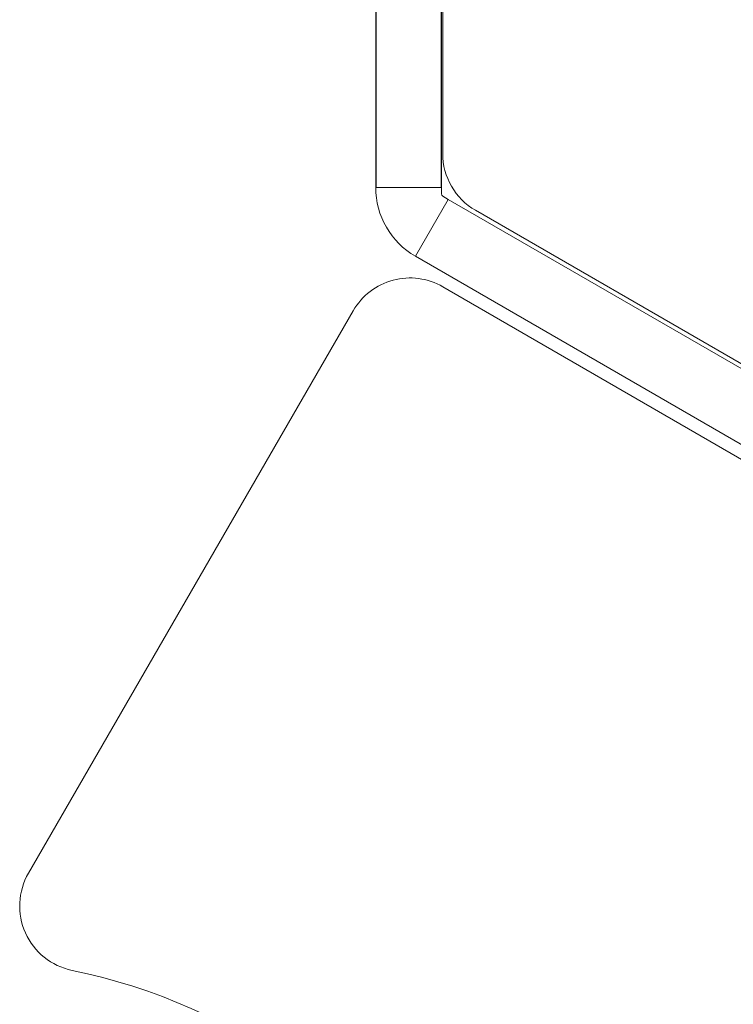
# Model space of a CAD drawing. Units: millimetres. Extents: x -137 to 4093, y -12787 to -6709.
# Drawn here: x 437 to 491, y -11622 to -11547 of the extents above; entities that cross this region are included whole.
import ezdxf

# ---------------------------------------------------------------- set-up
doc = ezdxf.new("R2010")
doc.units = ezdxf.units.MM
doc.header["$LTSCALE"] = 0.2
doc.layers.get('0').update_dxf_attribs({"lineweight": 0})
doc.layers.add('koleksiyon', color=14, linetype='Continuous')

# ---------------------------------------------------------------- blocks, each defined once
blk = doc.blocks.new('MEGARON_S0_MCCPNL_H3_Y3_2D')
at = {"linetype": 'Continuous', "lineweight": 0}
for p, q in [((-141.724, 84.153), (-73.648, 123.457)), ((-139.223, 79.823), (-71.148, 119.127)), ((-139.223, 79.823), (-141.723, 84.154)), ((-139.649, 79.578), (-139.223, 79.823)), ((-144.749, 78.914), (-144.749, 78.914)), ((-144.749, 78.914), (-139.749, 78.914)), ((-139.749, 78.914), (-139.749, 79.405))]:
    blk.add_line(p, q, dxfattribs=at)
for p, q in [((-144.751, 0.914), (-144.749, 78.914)), ((-139.749, 78.914), (-139.649, 0.914))]:
    blk.add_line(p, q)
for centre, radius, start, end in [((-138.699, 78.914), 6.05, 119.99615, 180.00385), ((-139.549, 79.405), 0.2, 120, 180), ((-143.749, 78.914), 1, 179.96447, 180)]:
    blk.add_arc(centre, radius, start, end, dxfattribs=at)
blk = doc.blocks.new('FAVO_S0_MCCMS3L_2D')
at = {"linetype": 'Continuous', "lineweight": 0}
blk.add_lwpolyline([(-68.5, 74.725), (-68.5, 5, 0.414214), (-63.5, 0), (-51.5, 0, 0.414214), (-46.5, 5), (-46.5, 42.5, -0.57735), (-16.5, 59.821), (61, 15.076, 0.57735), (68.5, 19.406), (68.5, 74.725, 0.267949), (66, 79.055), (3.75, 114.995, 0.267949), (-3.75, 114.995), (-66, 79.055, 0.267949)], format="xyb", close=True, dxfattribs=at)
blk = doc.blocks.new('FAVO_S0_MCCMS1_2D')
at = {"linetype": 'Continuous', "lineweight": 0}
blk.add_lwpolyline([(-4.003, 87.282), (-64.853, 52.151, 0.414214), (-66.684, 45.32), (-41.954, 2.487, 0.511539), (-33.887, 1.665, -0.449061), (33.38, 1.665, 0.511539), (41.447, 2.487), (66.177, 45.32, 0.414214), (64.347, 52.151), (3.497, 87.282, 0.267949)], format="xyb", close=True, dxfattribs=at)

msp = doc.modelspace()

# ---------------------------------------------------------------- block references
at = {"layer": 'koleksiyon', "xscale": -1, "rotation": 180}
for name, p in [('MEGARON_S0_MCCPNL_H3_Y3_2D', (608.526, -11481.254)), ('FAVO_S0_MCCMS3L_2D', (537.378, -11482.854))]:
    msp.add_blockref(name, p, dxfattribs=at)
at = {"layer": 'koleksiyon', "rotation": 299.9831997587783}
msp.add_blockref('FAVO_S0_MCCMS1_2D', (456.132, -11649.965), dxfattribs=at)

doc.saveas('drawing.dxf')
